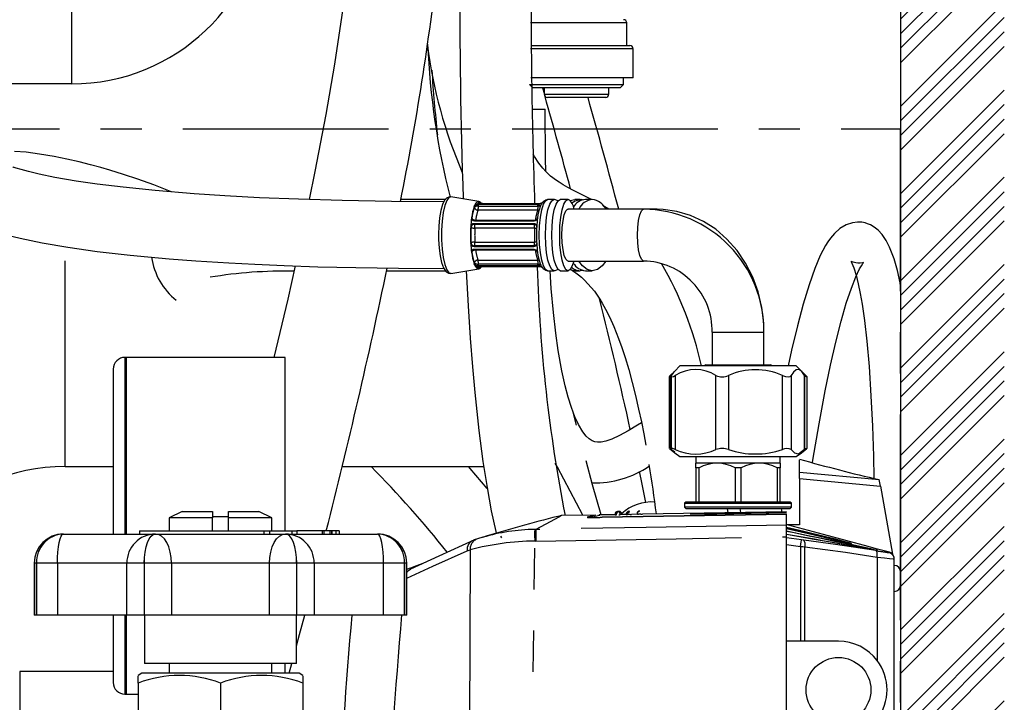
# Model space of a CAD drawing. Extents: x -40 to 841, y -34 to 591.
# Drawn here: x 500 to 530, y 188 to 209 of the extents above; entities that cross this region are included whole.
import ezdxf

# ---------------------------------------------------------------- set-up
doc = ezdxf.new("R2010")
doc.units = 0
doc.linetypes.add('CENTER', pattern=[10.16, 6.35, -1.27, 1.27, -1.27])
doc.linetypes.add('PHANTOM', pattern=[12.7, 6.35, -1.27, 1.27, -1.27, 1.27, -1.27])
doc.layers.get('0').update_dxf_attribs({"linetype": 'CONTINUOUS'})
doc.styles.add('SLDTEXTSTYLE2', font='TXT', dxfattribs={"width": 0.605})
doc.dimstyles.new('SLDDIMSTYLE12', dxfattribs={"dimtxt": 5.172414, "dimasz": 3, "dimexe": 0, "dimexo": 0.0625, "dimgap": 1.293103, "dimtad": 0, "dimtih": 1, "dimtoh": 1, "dimdec": 0, "dimlfac": 5, "dimrnd": 1e-09, "dimzin": 12, "dimtxsty": 'SLDTEXTSTYLE2', "dimblk1": 'NONE', "dimblk2": 'NONE', "dimsah": 1, "dimcen": 0, "dimazin": 3, "dimtfac": 1, "dimtdec": 0, "dimtmove": 0, "dimatfit": 3, "dimtolj": 1, "dimtzin": 12})
doc.dimstyles.new('SLDDIMSTYLE13', dxfattribs={"dimtxt": 5.172414, "dimasz": 3, "dimexe": 0, "dimexo": 0.0625, "dimgap": 1.293103, "dimtad": 0, "dimtih": 1, "dimtoh": 1, "dimdec": 0, "dimlfac": 5, "dimrnd": 1e-09, "dimzin": 12, "dimtxsty": 'SLDTEXTSTYLE2', "dimblk1": 'NONE', "dimblk2": 'NONE', "dimsah": 1, "dimcen": 0, "dimazin": 3, "dimtfac": 1, "dimtdec": 0, "dimtmove": 0, "dimatfit": 3, "dimtolj": 1, "dimtzin": 12})

# ---------------------------------------------------------------- blocks, each defined once
blk = doc.blocks.new('_D_35')
at = {"color": 7, "linetype": 'CONTINUOUS'}
blk.add_line((655.633, 213.25), (676.427, 213.25), dxfattribs=at)
at = {"color": 7, "linetype": 'CONTINUOUS', "char_height": 7, "attachment_point": 1, "style": 'SLDTEXTSTYLE2'}
for s, insert in [('%%c', (657.22, 233.26)), ('35', (667.657, 233.26)), ('hole', (660.22, 222.274))]:
    blk.add_mtext(s, dxfattribs=dict(at, insert=insert))
blk = doc.blocks.new('_NONE')
blk = doc.blocks.new('_D_36')
at = {"color": 7, "linetype": 'CONTINUOUS'}
blk.add_line((602.96, 227.421), (559.377, 227.421), dxfattribs=at)
at = {"color": 7, "linetype": 'CONTINUOUS', "char_height": 7, "attachment_point": 1, "style": 'SLDTEXTSTYLE2'}
for s, insert in [('hole', (585.156, 247.431)), ('%%c', (559.377, 247.431)), ('108', (569.814, 247.431)), ('for bowl', (570.718, 236.444))]:
    blk.add_mtext(s, dxfattribs=dict(at, insert=insert))

msp = doc.modelspace()

# ---------------------------------------------------------------- hatches: boundary and pattern name
at = {"linetype": 'CONTINUOUS'}
h = msp.add_hatch(dxfattribs=at)
h.set_pattern_fill('ANSI34', scale=0.1, angle=3e-322, style=0)
h.paths.add_polyline_path([(526.869245, 95.772403), (526.869245, 66.972403), (530.069245, 66.972403), (530.069245, 238.972403), (526.869245, 238.972403), (526.869245, 98.972403), (413.269245, 98.972403), (413.269245, 95.772403), (422.869245, 95.772403), (422.869245, 66.972403), (426.069245, 66.972403), (426.069245, 95.772403)], flags=0)

# ---------------------------------------------------------------- linework, layer by layer
at = {"color": 7, "linetype": 'CONTINUOUS'}
for p, q in [((526.869245, 238.972406), (526.869245, 98.972402)), ((518.411487, 208.152406), (518.411487, 208.852402)), ((515.445861, 208.152406), (518.511487, 208.152406)), ((518.611487, 207.152406), (518.611487, 208.052401)), ((518.611487, 207.152406), (515.451678, 207.152406)), ((518.311487, 206.952397), (518.311487, 207.152406)), ((501.279146, 206.9724), (436.859346, 206.9724)), ((515.411487, 206.952397), (515.511487, 206.852404)), ((515.411487, 206.952397), (518.311487, 206.952397)), ((518.211487, 206.852404), (515.511487, 206.852404)), ((515.813998, 206.852404), (515.861487, 206.682889)), ((515.861487, 206.852404), (515.861487, 206.652407)), ((517.861487, 206.652407), (517.861487, 206.852404)), ((518.211487, 206.852404), (518.311487, 206.952397)), ((517.761487, 206.552402), (515.961487, 206.552402)), ((515.492826, 206.192998), (515.896487, 206.192998)), ((513.840867, 203.340415), (512.982837, 203.481774)), ((515.933213, 203.390376), (515.834192, 203.330962)), ((516.163842, 203.401188), (515.969468, 203.401188)), ((516.60118, 203.401188), (516.358214, 203.401188)), ((516.66226, 203.370194), (516.805468, 203.401188)), ((516.972204, 203.401188), (516.805468, 203.401188)), ((517.347362, 203.401188), (517.138941, 203.401188)), ((515.666864, 203.241972), (513.824136, 203.241972)), ((513.845698, 203.279893), (515.688428, 203.279893)), ((518.933653, 203.101198), (516.60118, 203.101198)), ((517.858675, 203.101198), (517.659424, 203.220801)), ((519.348198, 203.101198), (518.933653, 203.101198)), ((515.540756, 202.652959), (513.698027, 202.652959)), ((513.706959, 202.7445), (515.549687, 202.7445)), ((513.698027, 201.949422), (515.540756, 201.949422)), ((515.549687, 201.857881), (513.706959, 201.857881)), ((512.982837, 201.120607), (513.840867, 201.261977)), ((513.824136, 201.360409), (515.666864, 201.360409)), ((515.688428, 201.322488), (513.845698, 201.322488)), ((515.834192, 201.271419), (515.933213, 201.212017)), ((516.60118, 201.501195), (518.933653, 201.501195)), ((515.969468, 201.201193), (516.163842, 201.201193)), ((516.358214, 201.201193), (516.60118, 201.201193)), ((516.805468, 201.201193), (516.66226, 201.232199)), ((516.805468, 201.201193), (516.972204, 201.201193)), ((516.973963, 201.204292), (517.069484, 201.21849)), ((517.138941, 201.201193), (517.347362, 201.201193)), ((521.049245, 199.301187), (521.049245, 198.301188)), ((522.649245, 198.301188), (522.649245, 199.301187)), ((502.959243, 198.526851), (502.919246, 198.526851)), ((502.959243, 198.526851), (502.959243, 193.072407)), ((507.869244, 198.526851), (502.969245, 198.526851)), ((502.969245, 193.072407), (502.969245, 198.526851)), ((507.869244, 193.172399), (507.869244, 198.526851)), ((520.055313, 198.261194), (519.894239, 198.100118)), ((523.643176, 198.261194), (520.055313, 198.261194)), ((520.849244, 198.301188), (520.809244, 198.261194)), ((520.849244, 198.301188), (522.849245, 198.301188)), ((522.889245, 198.261194), (522.849245, 198.301188)), ((523.804251, 198.100118), (523.643176, 198.261194)), ((502.559245, 198.166851), (502.559245, 193.072407)), ((502.969245, 198.116855), (502.959243, 198.116855)), ((519.720463, 197.924904), (519.720463, 195.711617)), ((519.894239, 198.100118), (519.736315, 197.942189)), ((519.84269, 198.030559), (519.762424, 197.967057)), ((519.787462, 197.937469), (519.787462, 195.702998)), ((523.962175, 197.942189), (523.804251, 198.100118)), ((523.911499, 197.967057), (523.891052, 197.979657)), ((523.899772, 197.967057), (523.909523, 197.937469)), ((523.911027, 195.702998), (523.911027, 197.937469)), ((523.978026, 195.711617), (523.978026, 197.924904)), ((519.726169, 195.708315), (519.724911, 195.711617)), ((519.738682, 195.698671), (519.894239, 195.582001)), ((519.762424, 195.681791), (519.738922, 195.698993)), ((519.877724, 195.621483), (519.762424, 195.681791)), ((519.798717, 195.681791), (519.895773, 195.607702)), ((519.894239, 195.582001), (520.055313, 195.461194)), ((523.643176, 195.461194), (523.804251, 195.582001)), ((523.804251, 195.582001), (523.959808, 195.698671)), ((523.911499, 195.681791), (523.891052, 195.675139)), ((520.055313, 195.461194), (522.355035, 195.461194)), ((520.549244, 195.461194), (520.549244, 195.261196)), ((520.549244, 195.111195), (520.549244, 195.261196)), ((523.149245, 195.261196), (520.549244, 195.261196)), ((522.355035, 195.461194), (523.643176, 195.461194)), ((523.149245, 195.261196), (523.149245, 195.461194)), ((523.149245, 195.261196), (523.149245, 195.111195)), ((523.749245, 194.982855), (523.749245, 195.36169)), ((501.069246, 195.152406), (502.559245, 195.152406)), ((509.621037, 195.152406), (513.997365, 195.152406)), ((520.643079, 195.111195), (520.549244, 195.111195)), ((520.549244, 195.111195), (520.549244, 194.061188)), ((520.643079, 194.061188), (520.643079, 195.111195)), ((521.943117, 195.111195), (521.755373, 195.111195)), ((521.755373, 195.111195), (521.755373, 194.061188)), ((521.943117, 194.061188), (521.943117, 195.111195)), ((523.149245, 195.111195), (523.055411, 195.111195)), ((523.055411, 195.111195), (523.055411, 194.061188)), ((523.149245, 194.061188), (523.149245, 195.111195)), ((523.749245, 194.982855), (526.210167, 194.751326)), ((523.749245, 194.782857), (523.749245, 194.982855)), ((523.749245, 194.782857), (523.749245, 193.359415)), ((523.749245, 194.782857), (526.244897, 194.554369)), ((526.244897, 194.554369), (526.210167, 194.751326)), ((526.244897, 194.554369), (526.615085, 192.454914)), ((520.239244, 194.061188), (520.199245, 194.021193)), ((520.199245, 194.021193), (520.199245, 193.901197)), ((520.199245, 194.021193), (520.506432, 194.021193)), ((523.459245, 194.061188), (520.239244, 194.061188)), ((520.506432, 194.021193), (523.499244, 194.021193)), ((523.1538, 194.061188), (523.149245, 194.087366)), ((523.499244, 194.021193), (523.459245, 194.061188)), ((523.499244, 193.901197), (523.499244, 194.021193)), ((504.689244, 193.772403), (504.289243, 193.572406)), ((504.689244, 193.772403), (505.619245, 193.772403)), ((505.619245, 193.772403), (505.619245, 193.572406)), ((506.119245, 193.772403), (507.049245, 193.772403)), ((506.119245, 193.572406), (506.119245, 193.772403)), ((507.449245, 193.572406), (507.049245, 193.772403)), ((517.455069, 193.658308), (516.399264, 193.639879)), ((517.536203, 193.648474), (517.518935, 193.644444)), ((518.053148, 193.668751), (517.564575, 193.660216)), ((517.648546, 193.588297), (523.349245, 193.687825)), ((518.053148, 193.689005), (518.053148, 193.66763)), ((518.053148, 193.66763), (518.098568, 193.669538)), ((518.098568, 193.669538), (518.098568, 193.690936)), ((518.131383, 193.768994), (518.177132, 193.770925)), ((518.212379, 193.689005), (518.258532, 193.690936)), ((518.258568, 193.672339), (518.212379, 193.670372)), ((518.240985, 193.690209), (518.218227, 193.670623)), ((518.397784, 193.674759), (518.258568, 193.672339)), ((518.397794, 193.695621), (518.407641, 193.695621)), ((518.397794, 193.695621), (518.397794, 193.674235)), ((518.407641, 193.695621), (518.434998, 193.695621)), ((518.514815, 193.676202), (518.434998, 193.674819)), ((518.497163, 193.776516), (518.475635, 193.771819)), ((518.738569, 193.680708), (518.557437, 193.677549)), ((518.850999, 193.682472), (518.771055, 193.681089)), ((518.817171, 193.782095), (518.787007, 193.775527)), ((518.787007, 193.775527), (518.794915, 193.77983)), ((523.349245, 193.761198), (518.898568, 193.683509)), ((520.199245, 193.901197), (520.239244, 193.861191)), ((523.499244, 193.901197), (520.199245, 193.901197)), ((520.239244, 193.861191), (523.459245, 193.861191)), ((521.068749, 193.717245), (520.967256, 193.715123)), ((521.539293, 193.726115), (521.521517, 193.861191)), ((523.349246, 193.737642), (521.708372, 193.708996)), ((521.900484, 193.861191), (521.920068, 193.736247)), ((523.205978, 193.735139), (523.187549, 193.861191)), ((523.349245, 193.757753), (523.349245, 193.761198)), ((523.349245, 193.344347), (523.349245, 193.687825)), ((523.459245, 193.861191), (523.499244, 193.901197)), ((504.289243, 193.572406), (504.289243, 193.172399)), ((505.619245, 193.572406), (504.289243, 193.572406)), ((505.619245, 193.612401), (506.119245, 193.612401)), ((505.619245, 193.172399), (505.619245, 193.572406)), ((506.119245, 193.172399), (506.119245, 193.572406)), ((507.449245, 193.572406), (506.119245, 193.572406)), ((507.449245, 193.172399), (507.449245, 193.572406)), ((516.277423, 193.613772), (516.299702, 193.619994)), ((516.299572, 193.619887), (516.348348, 193.635325)), ((516.399264, 193.63989), (516.348349, 193.635325)), ((517.344382, 193.603818), (517.398357, 193.616359)), ((523.749245, 193.361191), (523.349245, 193.361191)), ((523.349245, 192.984776), (523.349245, 193.344347)), ((523.749245, 193.359415), (523.351231, 193.359391)), ((523.405615, 193.344323), (523.351231, 193.359391)), ((501.018012, 193.072407), (501.019744, 193.072407)), ((501.019744, 193.072407), (503.858066, 193.072407)), ((503.369246, 193.172399), (503.369246, 193.072407)), ((503.369246, 193.172399), (507.208083, 193.172399)), ((503.858066, 193.072407), (503.862248, 193.072407)), ((503.862248, 193.072407), (507.876241, 193.072407)), ((507.20341, 193.172399), (507.20341, 193.072407)), ((507.20341, 193.172399), (507.384314, 193.172399)), ((507.384314, 193.172399), (507.384314, 193.072407)), ((507.384314, 193.172399), (508.072112, 193.172399)), ((507.876241, 193.072407), (507.880423, 193.072407)), ((507.880423, 193.072407), (510.718746, 193.072407)), ((508.072112, 193.172399), (508.072112, 193.072407)), ((508.072112, 193.172399), (508.230609, 193.172399)), ((508.230609, 193.172399), (508.230609, 193.072407)), ((509.010569, 193.172399), (508.230609, 193.172399)), ((508.260026, 193.184904), (508.260026, 193.172399)), ((509.010569, 193.172399), (509.010569, 193.072407)), ((509.056836, 193.172399), (509.010569, 193.172399)), ((509.056836, 193.172399), (509.056836, 193.072407)), ((509.249003, 193.172399), (509.056836, 193.172399)), ((509.249003, 193.172399), (509.249003, 193.072407)), ((509.298719, 193.172399), (509.249003, 193.172399)), ((509.274492, 193.172399), (509.274492, 193.184904)), ((509.298719, 193.172399), (509.298719, 193.072407)), ((509.309455, 193.172399), (509.298719, 193.172399)), ((509.309455, 193.172399), (509.309455, 193.072407)), ((509.42573, 193.172399), (509.309455, 193.172399)), ((509.42573, 193.172399), (509.42573, 193.072407)), ((509.536322, 193.172399), (509.42573, 193.172399)), ((509.536322, 193.172399), (509.536322, 193.072407)), ((510.718746, 193.072407), (510.720479, 193.072407)), ((513.80268, 192.924098), (513.70016, 192.889921)), ((513.969406, 192.972843), (513.80268, 192.924098)), ((514.513346, 193.009667), (514.54265, 192.955128)), ((523.349245, 182.826416), (523.349245, 192.984776)), ((500.118012, 192.1724), (500.118012, 190.572397)), ((511.620478, 190.572397), (511.620478, 192.1724)), ((512.114108, 192.158822), (511.917181, 192.08744)), ((526.669245, 192.301707), (526.669245, 192.318086)), ((526.669245, 167.932669), (526.669245, 192.301707)), ((500.186373, 190.572397), (500.118012, 190.572397)), ((500.186373, 190.572397), (500.188402, 190.572397)), ((500.838054, 190.572397), (500.188402, 190.572397)), ((502.976597, 190.572397), (500.838054, 190.572397)), ((502.559245, 190.572397), (502.559245, 188.486854)), ((502.959243, 190.572397), (502.959243, 188.126854)), ((502.969245, 188.126854), (502.969245, 190.572397)), ((503.513292, 190.572397), (502.976597, 190.572397)), ((503.513292, 190.572397), (503.518192, 190.572397)), ((504.357068, 190.572397), (503.518192, 190.572397)), ((503.519244, 190.572397), (503.519244, 189.072398)), ((507.381424, 190.572397), (504.357068, 190.572397)), ((508.220298, 190.572397), (507.381424, 190.572397)), ((508.219244, 189.072398), (508.219244, 190.572397)), ((508.220298, 190.572397), (508.225197, 190.572397)), ((508.761894, 190.572397), (508.225197, 190.572397)), ((510.900437, 190.572397), (508.761894, 190.572397)), ((511.550089, 190.572397), (510.900437, 190.572397)), ((511.550089, 190.572397), (511.552119, 190.572397)), ((511.620478, 190.572397), (511.552119, 190.572397)), ((523.778714, 189.76119), (523.349245, 189.76119)), ((523.915522, 189.76119), (523.778714, 189.76119)), ((524.949245, 189.76119), (523.915522, 189.76119)), ((502.559245, 188.832406), (499.669246, 188.832406)), ((508.219244, 189.072398), (503.519244, 189.072398)), ((504.289243, 189.072398), (504.289243, 188.772408)), ((507.449245, 188.772408), (507.449245, 189.072398)), ((507.869244, 188.772408), (507.869244, 189.072398)), ((507.994343, 188.772408), (508.07377, 189.072398)), ((502.959243, 188.536851), (502.969245, 188.536851)), ((503.436304, 188.772408), (503.329245, 188.708166)), ((503.329245, 188.472406), (503.329245, 188.692085)), ((508.302184, 188.772408), (503.436304, 188.772408)), ((508.409245, 188.708166), (508.302184, 188.772408)), ((508.409245, 188.691072), (508.409245, 188.472406)), ((503.329245, 188.472406), (503.329245, 187.272398)), ((505.869245, 188.472406), (505.869245, 187.272398)), ((508.409245, 188.472406), (508.409245, 187.272398)), ((502.919246, 188.126854), (502.959243, 188.126854)), ((502.969245, 188.126854), (503.329245, 188.126854))]:
    msp.add_line(p, q, dxfattribs=at)
at = {"color": 8, "linetype": 'PHANTOM'}
for p, q in [((501.279146, 206.9724), (501.279146, 212.658386)), ((518.411487, 208.852402), (515.440602, 208.852402)), ((518.611487, 208.052401), (515.442226, 208.052401)), ((515.861487, 206.652407), (517.861487, 206.652407)), ((513.709842, 203.157822), (513.706081, 203.194885)), ((513.771112, 203.309242), (513.77222, 203.297405)), ((515.661911, 203.072159), (513.819181, 203.072159)), ((513.824136, 203.241972), (513.82866, 203.1974)), ((513.82866, 203.1974), (515.67139, 203.1974)), ((513.888875, 203.279893), (513.891625, 203.309242)), ((515.67139, 203.1974), (515.666864, 203.241972)), ((513.620866, 202.833096), (513.629595, 202.817122)), ((513.602761, 202.542094), (513.593929, 202.557008)), ((513.698027, 202.652959), (513.708652, 202.635018)), ((513.708652, 202.635018), (515.55138, 202.635018)), ((515.565538, 202.518002), (513.722809, 202.518002)), ((513.746958, 202.765528), (515.589688, 202.765528)), ((515.55138, 202.635018), (515.540756, 202.652959)), ((501.069246, 195.152406), (501.069246, 201.952211)), ((513.593929, 202.045373), (513.602761, 202.060286)), ((513.708652, 201.967363), (513.698027, 201.949422)), ((515.55138, 201.967363), (513.708652, 201.967363)), ((513.722809, 202.084378), (515.565538, 202.084378)), ((515.540756, 201.949422), (515.55138, 201.967363)), ((513.629595, 201.785259), (513.620866, 201.769285)), ((515.589688, 201.836852), (513.746958, 201.836852)), ((513.706081, 201.407508), (513.709842, 201.44457)), ((513.772207, 201.304821), (513.771112, 201.293151)), ((513.819181, 201.530222), (515.661911, 201.530222)), ((513.82866, 201.404993), (513.824136, 201.360409)), ((515.67139, 201.404993), (513.82866, 201.404993)), ((513.891625, 201.293151), (513.888875, 201.322488)), ((515.666864, 201.360409), (515.67139, 201.404993)), ((521.049245, 199.301187), (521.66081, 199.301187)), ((521.66081, 199.301187), (522.649245, 199.301187)), ((502.919246, 198.526851), (502.919246, 193.072407)), ((519.762424, 197.967057), (519.762424, 195.681791)), ((519.911495, 197.967057), (519.911495, 195.681791)), ((521.165304, 195.681791), (521.165304, 197.967057)), ((521.55405, 197.967057), (521.55405, 195.681791)), ((523.215832, 195.681791), (523.215832, 197.967057)), ((523.491799, 197.967057), (523.491799, 195.681791)), ((523.899772, 195.681791), (523.899772, 197.967057)), ((523.911499, 195.681791), (523.911499, 197.967057)), ((523.349245, 193.689732), (517.648546, 193.590204)), ((518.098568, 193.690936), (518.053148, 193.689005)), ((523.349245, 193.757753), (521.708372, 193.729107)), ((521.708372, 193.708996), (523.349245, 193.737642)), ((517.276456, 193.588571), (517.289794, 193.591122)), ((515.606994, 193.215219), (515.570205, 193.214587)), ((515.607, 193.215231), (515.606994, 193.215219)), ((523.349237, 192.753271), (523.778714, 192.69071)), ((523.807523, 192.888479), (523.349245, 192.955176)), ((523.87596, 192.878966), (523.807523, 192.888479)), ((524.549245, 192.964451), (524.549245, 192.962877)), ((524.749245, 192.816595), (524.749245, 192.81433)), ((513.482472, 192.554192), (513.576721, 192.584638)), ((523.778714, 192.69071), (523.778714, 189.76119)), ((523.778714, 192.69071), (523.848161, 192.685775)), ((523.848161, 192.685775), (523.915522, 192.681197)), ((523.915522, 189.76119), (523.915522, 192.681197)), ((526.52092, 192.511277), (526.501586, 192.499069)), ((500.186373, 192.1724), (500.118012, 192.1724)), ((500.188402, 192.1724), (500.186373, 192.1724)), ((500.186373, 192.1724), (500.186373, 190.572397)), ((500.188402, 190.572397), (500.188402, 192.1724)), ((500.838054, 192.1724), (500.188402, 192.1724)), ((502.976597, 192.1724), (500.838054, 192.1724)), ((500.838054, 192.1724), (500.838054, 190.572397)), ((502.976597, 190.572397), (502.976597, 192.1724)), ((503.513292, 192.1724), (502.976597, 192.1724)), ((503.518192, 192.1724), (503.513292, 192.1724)), ((503.513292, 192.1724), (503.513292, 190.572397)), ((504.357068, 192.1724), (503.518192, 192.1724)), ((503.518192, 190.572397), (503.518192, 192.1724)), ((504.357068, 192.1724), (504.357068, 190.572397)), ((507.381424, 192.1724), (504.357068, 192.1724)), ((508.220298, 192.1724), (507.381424, 192.1724)), ((507.381424, 190.572397), (507.381424, 192.1724)), ((508.220298, 192.1724), (508.220298, 190.572397)), ((508.225197, 192.1724), (508.220298, 192.1724)), ((508.225197, 190.572397), (508.225197, 192.1724)), ((508.761894, 192.1724), (508.225197, 192.1724)), ((508.761894, 192.1724), (508.761894, 190.572397)), ((510.900437, 192.1724), (508.761894, 192.1724)), ((510.900437, 190.572397), (510.900437, 192.1724)), ((511.550089, 192.1724), (510.900437, 192.1724)), ((511.550089, 192.1724), (511.550089, 190.572397)), ((511.552119, 192.1724), (511.550089, 192.1724)), ((511.552119, 190.572397), (511.552119, 192.1724)), ((511.620478, 192.1724), (511.552119, 192.1724)), ((526.142861, 192.362348), (526.142861, 189.169637)), ((502.919246, 190.572397), (502.919246, 188.126854)), ((499.669246, 188.832406), (499.669246, 181.332402))]:
    msp.add_line(p, q, dxfattribs=at)
at = {"color": 5, "linetype": 'CENTER'}
for p in [(413.269245, 205.582293), (526.869245, 98.972403)]:
    msp.add_line(p, (526.869245, 205.582293), dxfattribs=at)
at = {"color": 7, "linetype": 'CONTINUOUS', "flags": 128}
for points in [[(510.139831, 216.0924), (510.128404, 214.868681), (510.083964, 213.765077), (510.02113, 212.794713), (509.951767, 211.968283), (509.885276, 211.294333), (509.828868, 210.77948), (509.780277, 210.366384), (509.612633, 209.089319), (509.383988, 207.580368), (509.118579, 206.027071), (508.786843, 204.2702), (508.60705, 203.397004)], [(515.91636, 204.264764), (515.907186, 204.662446), (515.896487, 206.192998)], [(504.352111, 203.634624), (504.329795, 203.644017), (503.806613, 203.849332), (503.321341, 204.025535), (502.871341, 204.176788), (502.455611, 204.306118), (502.177111, 204.387121), (501.859463, 204.473845), (501.508079, 204.562549), (501.129628, 204.649154), (500.732351, 204.72937), (500.2805, 204.805712), (499.867804, 204.858712), (499.508906, 204.888014)], [(517.328211, 203.401188), (517.16323, 203.48541), (516.953241, 203.588967), (516.763768, 203.683023), (516.597641, 203.769259), (516.450635, 203.851525), (516.32136, 203.931562), (516.209028, 204.009275), (516.130944, 204.068963), (516.062135, 204.126159), (515.990286, 204.191188), (515.910975, 204.270129), (515.823647, 204.366736), (515.696577, 204.52774), (515.563428, 204.725949), (515.520228, 204.80142)], [(512.765942, 203.331713), (511.153726, 203.340797), (509.630594, 203.367142), (508.274073, 203.406719), (507.069064, 203.456465), (506.001478, 203.513781), (505.058435, 203.576366), (503.851638, 203.675894), (502.862237, 203.77746), (502.058125, 203.876893), (501.411057, 203.97108), (500.750048, 204.084889), (500.273735, 204.18239), (499.940149, 204.262153), (499.711204, 204.325084), (499.555562, 204.372851), (499.469785, 204.398636), (499.45669, 204.393975)], [(512.824827, 203.401641), (511.70342, 203.402344), (511.437402, 203.402297)], [(512.981711, 203.474693), (512.937721, 203.482799), (512.849299, 203.445105), (512.787504, 203.375999), (512.726443, 203.250579), (512.671917, 203.05839), (512.633585, 202.832155), (512.610107, 202.580611), (512.601749, 202.329783), (512.601661, 202.301196)], [(515.710371, 202.301196), (515.7192, 202.585892), (515.745083, 202.851192), (515.786258, 203.079013), (515.83992, 203.253822), (515.90241, 203.363709), (515.969468, 203.401188)], [(516.358214, 201.201193), (516.291154, 201.238672), (516.228665, 201.348559), (516.175004, 201.52338), (516.133829, 201.751189), (516.107944, 202.016489), (516.099117, 202.301196), (516.107944, 202.585892), (516.133829, 202.851192), (516.175004, 203.079013), (516.228665, 203.253822), (516.291154, 203.363709), (516.358214, 203.401188)], [(516.295233, 203.364448), (516.184516, 203.400342), (516.16355, 203.396587)], [(516.779011, 201.501195), (516.73073, 201.348559), (516.66824, 201.238672), (516.60118, 201.201193), (516.534121, 201.238672), (516.471631, 201.348559), (516.417971, 201.52338), (516.376794, 201.751189), (516.350911, 202.016489), (516.342082, 202.301196), (516.350911, 202.585892), (516.376794, 202.851192), (516.417971, 203.079013), (516.471631, 203.253822), (516.534121, 203.363709), (516.60118, 203.401188)], [(517.072716, 203.384713), (517.028267, 203.397874), (516.971245, 203.393952)], [(513.845698, 203.279893), (513.814805, 203.281788), (513.789908, 203.287081), (513.773855, 203.29477), (513.768446, 203.303484), (513.771112, 203.309242)], [(515.666864, 203.241972), (515.697808, 203.239564), (515.722885, 203.232435), (515.739302, 203.221015), (515.74531, 203.206162), (515.743182, 203.194885)], [(515.808214, 203.309242), (515.823073, 203.323178), (515.834192, 203.330962)], [(516.412745, 202.301196), (516.421116, 202.536992), (516.445489, 202.751843), (516.483694, 202.926664), (516.532337, 203.045897), (516.587099, 203.098957), (516.60118, 203.101198)], [(522.649245, 199.301187), (522.640383, 199.58022), (522.581343, 200.070004), (522.467459, 200.547902), (522.300231, 201.005606), (522.082036, 201.435129), (521.816231, 201.828794), (521.507232, 202.179293), (521.160554, 202.48007), (520.782721, 202.725546), (520.381019, 202.911464), (519.963114, 203.035073), (519.536656, 203.095035), (519.348198, 203.101198)], [(526.869245, 200.732962), (526.852148, 200.827197), (526.766419, 201.212088), (526.664312, 201.574044), (526.529235, 201.930086), (526.424562, 202.133588), (526.298654, 202.317933), (526.172216, 202.454368), (526.051313, 202.550248), (525.941343, 202.614025), (525.848659, 202.653233), (525.769404, 202.677469), (525.668591, 202.69678), (525.538712, 202.70354), (525.377341, 202.684156), (525.191718, 202.622644), (524.992061, 202.504424), (524.824987, 202.355091), (524.704433, 202.212064), (524.6191, 202.090267), (524.549778, 201.977972), (524.388181, 201.668481), (524.218598, 201.269964), (524.039168, 200.765304), (523.857803, 200.168769), (523.679069, 199.495701), (523.503173, 198.749666), (523.399708, 198.261194)], [(499.293269, 202.303306), (499.683873, 202.204506), (500.363139, 202.061967), (501.157627, 201.926164), (502.063967, 201.798968), (503.077663, 201.682369), (503.626073, 201.628308), (504.284344, 201.570515), (505.107836, 201.507823), (506.124231, 201.443247), (506.924974, 201.401154), (507.836994, 201.361589), (508.872434, 201.32641), (510.044613, 201.297836), (511.368292, 201.27844), (512.765572, 201.271657)], [(512.601661, 202.301196), (512.603731, 202.162031), (512.619115, 201.902978), (512.648953, 201.664881), (512.692345, 201.459781), (512.749706, 201.295451), (512.831634, 201.172559), (512.912092, 201.124756), (512.986163, 201.126472)], [(515.969468, 201.201193), (515.90241, 201.238672), (515.83992, 201.348559), (515.786258, 201.52338), (515.745083, 201.751189), (515.7192, 202.016489), (515.710371, 202.301196)], [(516.60118, 201.501195), (516.587099, 201.503424), (516.532337, 201.556496), (516.483694, 201.675729), (516.445489, 201.850538), (516.421116, 202.065388), (516.412745, 202.301196)], [(508.17086, 201.35024), (507.944571, 200.326947), (507.520006, 198.526851)], [(513.771112, 201.293151), (513.769009, 201.301841), (513.778185, 201.310412), (513.797518, 201.317434), (513.824778, 201.321654), (513.845698, 201.322488)], [(515.743182, 201.407508), (515.74452, 201.390962), (515.734821, 201.377038), (515.715196, 201.367013), (515.687806, 201.36147), (515.666864, 201.360409)], [(515.834192, 201.271419), (515.823073, 201.279203), (515.808214, 201.293151)], [(517.764297, 201.501195), (517.651096, 201.348559), (517.504586, 201.238672), (517.347362, 201.201193), (517.190137, 201.238672), (517.043627, 201.348559), (516.930426, 201.501195)], [(524.148712, 195.281069), (524.159385, 195.351676), (524.347895, 196.475951), (524.537092, 197.490887), (524.700738, 198.282627), (524.865054, 199.000351), (525.028924, 199.640373), (525.191085, 200.198929), (525.347986, 200.666467), (525.486188, 201.015655), (525.601968, 201.258461), (525.656207, 201.354448), (525.700092, 201.422695), (525.718198, 201.453034), (525.686758, 201.446955), (525.617352, 201.434628), (525.543762, 201.433162), (525.480202, 201.441101), (525.439955, 201.451031), (525.405959, 201.462988), (525.375381, 201.477007), (525.351452, 201.489655), (525.338247, 201.494424), (525.339885, 201.481191), (525.35967, 201.436643), (525.419409, 201.290278), (525.490516, 201.069001), (525.559086, 200.800828), (525.62239, 200.498549), (525.68056, 200.166194), (525.753196, 199.660174), (525.825125, 199.027292), (525.89368, 198.245947), (525.953207, 197.338406), (525.997596, 196.407584), (526.028825, 195.480148), (526.044298, 194.792835)], [(510.997284, 201.202516), (511.595864, 201.202683), (512.751661, 201.20192), (512.805728, 201.201896)], [(513.452254, 201.19795), (513.512559, 200.114993), (513.578896, 199.121384), (513.648561, 198.233132), (513.720501, 197.439675), (513.846419, 196.272806), (513.972115, 195.314447), (514.097966, 194.506792), (514.229227, 193.788711), (514.365471, 193.14932), (514.379335, 193.09322)], [(518.869701, 196.507184), (518.744282, 196.429984), (518.455896, 196.258168), (518.185169, 196.111206), (517.955092, 196.005635), (517.768306, 195.940534), (517.623902, 195.909588), (517.512272, 195.904271), (517.423882, 195.917324), (517.343492, 195.947675), (517.247447, 196.011178), (517.162002, 196.092848), (517.055584, 196.22796), (516.923323, 196.450309), (516.810975, 196.691922), (516.702025, 196.97998), (516.603345, 197.295133), (516.511639, 197.643952), (516.409426, 198.111979), (516.298942, 198.741941), (516.223698, 199.272172), (516.149692, 199.907736), (516.080537, 200.652401), (516.043546, 201.201193)], [(516.160782, 201.20788), (516.203847, 201.204411), (516.305359, 201.245157)], [(516.706821, 201.228658), (516.716788, 201.222305), (516.776916, 201.181893), (516.844241, 201.133982), (516.922087, 201.074557), (517.011128, 201.000528), (517.112116, 200.907687), (517.215183, 200.801996), (517.316639, 200.68597), (517.411616, 200.565616), (517.49958, 200.443236), (517.580099, 200.321416), (517.652828, 200.202863), (517.758896, 200.014571), (517.879113, 199.777583), (518.013151, 199.481301), (518.160868, 199.111716), (518.260419, 198.834626), (518.364758, 198.517625), (518.473508, 198.155669), (518.583466, 197.753708), (518.683797, 197.352163), (518.780042, 196.932499), (518.864451, 196.533815), (518.93778, 196.161954), (519.000899, 195.819084)], [(519.721975, 197.924904), (519.731064, 197.936885), (519.762424, 197.967057)], [(519.798717, 197.967057), (519.787666, 197.933523), (519.807056, 197.923199), (519.852442, 197.936885), (519.911495, 197.967057)], [(519.798717, 197.967057), (519.881719, 198.086921), (519.895491, 198.096756)], [(523.215832, 197.967057), (523.313987, 197.933523), (523.400345, 197.923199), (523.459828, 197.936885), (523.491799, 197.967057)], [(523.899772, 197.967057), (523.81677, 198.086921), (523.728233, 198.150138), (523.645407, 198.143129), (523.561479, 198.071412), (523.491799, 197.967057)], [(523.911499, 197.967057), (523.958293, 197.933523), (523.977808, 197.923199), (523.967426, 197.936885), (523.962047, 197.94207)], [(516.863354, 196.431104), (516.753807, 196.839146), (516.751231, 196.849887)], [(519.911495, 195.681791), (519.839618, 195.708315), (519.796716, 195.71418), (519.788491, 195.699291), (519.798717, 195.681791)], [(523.899772, 195.681791), (523.717124, 195.542363), (523.604816, 195.569889), (523.491799, 195.681791)], [(523.90795, 195.702998), (523.909999, 195.699291), (523.899772, 195.681791)], [(523.959567, 195.698993), (523.97232, 195.708315), (523.974558, 195.71418), (523.943424, 195.699291), (523.911499, 195.681791)], [(517.060866, 193.65143), (516.269013, 195.134799), (516.206292, 195.25973)], [(517.625548, 193.661289), (517.357575, 194.590203), (517.158973, 195.329968)], [(514.103041, 194.479028), (513.574315, 195.100502), (513.527677, 195.152406)], [(518.797021, 195.001928), (518.845417, 194.770769), (518.990699, 194.043128)], [(517.398357, 193.616359), (517.576692, 193.657903), (517.565347, 193.655257)], [(518.053148, 193.66763), (518.052964, 193.667619), (518.053162, 193.667619), (518.053743, 193.667619), (518.054698, 193.667619), (518.056021, 193.667642), (518.057697, 193.667654), (518.059711, 193.66769), (518.062044, 193.667714)], [(518.397794, 193.674235), (518.397735, 193.674235), (518.398059, 193.674235), (518.398764, 193.674235), (518.399841, 193.674247), (518.401282, 193.67427), (518.403071, 193.674294), (518.405193, 193.674318), (518.407626, 193.674366)], [(518.476231, 193.77561), (518.494836, 193.776409), (518.497162, 193.776516)], [(518.850999, 193.682472), (518.854934, 193.682544), (518.858845, 193.682615), (518.862695, 193.682687), (518.866446, 193.682746), (518.870062, 193.682818), (518.873508, 193.682877), (518.876752, 193.682937), (518.879759, 193.682985)], [(518.879759, 193.682985), (518.882504, 193.683044), (518.884958, 193.68308), (518.887099, 193.683128), (518.888904, 193.683163), (518.890357, 193.683187), (518.891444, 193.683211), (518.892154, 193.683223), (518.89248, 193.683235)], [(520.382588, 193.697027), (520.387274, 193.697397), (520.390482, 193.69692)], [(516.399264, 193.639879), (516.31063, 193.592326), (516.045903, 193.450336), (515.607, 193.215231)], [(517.291384, 193.585328), (517.241062, 193.585853), (517.202859, 193.586807)], [(517.281511, 193.590109), (517.268639, 193.584828), (517.263842, 193.580596)], [(517.289794, 193.591122), (517.296919, 193.592779), (517.303956, 193.594412), (517.310909, 193.596033), (517.317774, 193.597631), (517.324556, 193.599204), (517.331251, 193.600766), (517.337859, 193.602292), (517.344382, 193.603818)], [(525.869193, 192.685572), (524.489598, 193.054489), (523.405615, 193.344323)], [(523.349244, 193.278353), (523.504465, 193.24048), (523.65969, 193.202607), (523.814918, 193.164758), (523.97015, 193.126933), (524.125386, 193.089108), (524.280625, 193.051307), (524.435867, 193.013517), (524.591113, 192.97574)], [(524.591113, 192.953209), (524.435894, 192.989043), (524.280671, 193.024866), (524.125443, 193.060664), (523.970211, 193.096451), (523.814976, 193.132226), (523.659736, 193.167977), (523.504492, 193.203716), (523.349244, 193.239431)], [(523.349244, 193.164865), (523.533379, 193.126122), (523.717521, 193.087415), (523.90167, 193.048744), (524.085825, 193.010096), (524.269987, 192.971484), (524.454157, 192.932908), (524.638332, 192.894367), (524.822515, 192.855851)], [(524.549245, 192.984597), (523.877244, 193.14721), (523.349245, 193.274979)], [(523.349245, 193.243448), (524.021246, 193.087212), (524.549245, 192.964451)], [(524.749245, 192.86931), (523.965245, 193.03172), (523.349245, 193.159322)], [(523.349245, 193.068175), (524.133245, 192.927293), (524.749245, 192.816595)], [(524.822515, 192.801337), (524.638381, 192.833988), (524.45424, 192.866592), (524.270092, 192.899172), (524.085936, 192.931704), (523.901774, 192.964188), (523.717605, 192.996637), (523.533428, 193.02905), (523.349245, 193.061427)], [(513.689066, 192.886142), (512.611026, 192.389063), (511.735418, 191.984991)], [(513.70016, 192.889921), (513.695399, 192.888407), (513.689066, 192.886142)], [(524.549245, 192.964451), (524.814947, 192.903392), (525.041942, 192.852299), (525.195278, 192.818801), (525.235737, 192.810587), (525.249243, 192.808739), (525.235214, 192.813401), (525.194326, 192.824439), (525.0407, 192.863588), (524.814212, 192.919866), (524.549245, 192.984597)], [(524.591113, 192.97574), (524.880566, 192.904727), (525.125283, 192.843787), (525.29035, 192.80173), (525.349243, 192.784993), (525.29143, 192.795865), (525.126747, 192.83183), (524.881481, 192.886845), (524.591113, 192.953209)], [(524.749245, 192.816595), (525.245217, 192.729084), (525.666846, 192.656044), (525.950165, 192.607288), (526.025199, 192.594878), (526.04924, 192.591934), (526.023294, 192.598705), (525.947561, 192.615406), (525.663008, 192.676358), (525.242545, 192.765788), (524.749245, 192.86931)], [(524.822515, 192.855851), (525.082043, 192.801277), (525.330228, 192.748622), (525.758518, 192.657332), (526.046539, 192.595832), (526.14924, 192.572526), (526.049217, 192.588441), (525.762569, 192.637972), (525.333142, 192.712096), (524.822515, 192.801337)], [(526.52092, 192.511277), (526.155953, 192.608885), (525.869193, 192.685572)], [(511.63268, 191.916684), (511.684039, 191.959135), (511.735418, 191.984991)], [(508.219244, 189.62187), (508.310952, 189.968256), (508.467845, 190.572397)]]:
    msp.add_lwpolyline(points, dxfattribs=at)
at = {"color": 8, "linetype": 'PHANTOM', "flags": 128}
for points in [[(512.982837, 203.481774), (512.919899, 203.461735), (512.853556, 203.370218), (512.794658, 203.211538), (512.746906, 202.99565), (512.713299, 202.73612), (512.695951, 202.449266), (512.695951, 202.153115), (512.713299, 201.866261), (512.746906, 201.606743), (512.794658, 201.390855), (512.853556, 201.232163), (512.919899, 201.140646), (512.982837, 201.120607)], [(515.904743, 202.301196), (515.913572, 202.585892), (515.939456, 202.851192), (515.980632, 203.079013), (516.034292, 203.253822), (516.096782, 203.363709), (516.163438, 203.401188)], [(516.712114, 203.295271), (516.814979, 203.363709), (516.970942, 203.401188)], [(518.745218, 202.301196), (518.75359, 202.536992), (518.777961, 202.751843), (518.816166, 202.926664), (518.864811, 203.045897), (518.919572, 203.098957), (518.933718, 203.101198)], [(519.28943, 203.094081), (519.315183, 203.098957), (519.348363, 203.101198)], [(513.629595, 202.817122), (513.629644, 202.799217), (513.631595, 202.788238)], [(513.742974, 202.7445), (513.744465, 202.751068), (513.746958, 202.765528)], [(515.589688, 202.765528), (515.608259, 202.76653), (515.617243, 202.767793)], [(516.16296, 201.201205), (516.096782, 201.238672), (516.034292, 201.348559), (515.980632, 201.52338), (515.939456, 201.751189), (515.913572, 202.016489), (515.904743, 202.301196)], [(518.933022, 201.501195), (518.919572, 201.503424), (518.864811, 201.556496), (518.816166, 201.675729), (518.777961, 201.850538), (518.75359, 202.065388), (518.745218, 202.301196)], [(513.742974, 201.857881), (513.744465, 201.851312), (513.746958, 201.836852)], [(515.589688, 201.836852), (515.608259, 201.835863), (515.618067, 201.834444)], [(517.455193, 193.651168), (517.45519, 193.651156), (517.190141, 193.589536)], [(521.708372, 193.729107), (521.196671, 193.719737), (520.761517, 193.71076), (520.470979, 193.703226), (520.368505, 193.697922), (520.469362, 193.695514), (520.759362, 193.696515), (521.19508, 193.70114), (521.708372, 193.708996)], [(521.709245, 193.67911), (521.708912, 193.698184), (521.708629, 193.714372), (521.708441, 193.725173), (521.708372, 193.729107)], [(523.349245, 193.344347), (519.013587, 193.272046), (515.607, 193.215231)], [(500.838054, 192.1724), (500.841544, 192.347984), (500.851882, 192.51682), (500.868673, 192.672412), (500.891269, 192.808799), (500.9188, 192.920725), (500.950215, 193.003897), (500.984297, 193.055109), (501.019744, 193.072407)], [(503.513292, 192.1724), (503.519917, 192.347984), (503.539536, 192.51682), (503.571398, 192.672412), (503.614274, 192.808799), (503.666521, 192.920725), (503.726126, 193.003897), (503.790803, 193.055109), (503.858066, 193.072407)], [(503.518192, 192.1724), (503.524802, 192.347984), (503.544382, 192.51682), (503.576175, 192.672412), (503.618962, 192.808799), (503.671102, 192.920725), (503.730584, 193.003897), (503.795127, 193.055109), (503.862248, 193.072407)], [(504.357068, 192.1724), (504.347558, 192.347984), (504.3194, 192.51682), (504.273675, 192.672412), (504.212139, 192.808799), (504.137153, 192.920725), (504.051606, 193.003897), (503.958783, 193.055109), (503.862248, 193.072407)], [(507.381424, 192.1724), (507.390931, 192.347984), (507.419089, 192.51682), (507.464815, 192.672412), (507.526352, 192.808799), (507.601335, 192.920725), (507.686883, 193.003897), (507.779706, 193.055109), (507.876241, 193.072407)], [(508.220298, 192.1724), (508.213686, 192.347984), (508.194108, 192.51682), (508.162313, 192.672412), (508.119526, 192.808799), (508.067388, 192.920725), (508.007906, 193.003897), (507.943363, 193.055109), (507.876241, 193.072407)], [(508.225197, 192.1724), (508.218572, 192.347984), (508.198953, 192.51682), (508.167093, 192.672412), (508.124215, 192.808799), (508.07197, 192.920725), (508.012363, 193.003897), (507.947686, 193.055109), (507.880423, 193.072407)], [(510.900437, 192.1724), (510.896946, 192.347984), (510.886606, 192.51682), (510.869817, 192.672412), (510.847221, 192.808799), (510.819688, 192.920725), (510.788276, 193.003897), (510.754191, 193.055109), (510.718746, 193.072407)], [(515.486076, 181.20263), (515.515115, 187.728147), (515.571704, 192.85504)], [(515.60613, 192.855636), (519.942274, 192.927961), (523.349245, 192.984776)], [(523.778714, 192.69071), (523.789471, 192.764549), (523.798696, 192.827884), (523.805005, 192.871193), (523.807523, 192.888479)], [(526.105413, 192.559938), (524.857683, 192.744557), (523.87596, 192.878966)], [(511.620478, 191.714422), (512.423331, 192.077009), (513.482424, 192.554168)], [(513.57672, 192.584638), (513.542337, 180.114404), (513.557885, 174.772398)], [(523.915522, 192.681197), (525.163582, 192.508559), (526.142861, 192.362348)], [(526.142861, 192.362348), (526.147845, 192.435233), (526.142672, 192.49802), (526.127825, 192.541544), (526.105413, 192.559938)], [(526.142861, 192.362348), (526.368081, 192.336444), (526.524566, 192.318301)], [(526.524566, 192.318301), (526.633763, 192.305676), (526.669245, 192.301707)]]:
    msp.add_lwpolyline(points, dxfattribs=at)
at = {"color": 7, "linetype": 'CONTINUOUS'}
msp.add_circle((524.949245, 188.261193), 1, dxfattribs=at)
for centre, radius, start, end in [((501.279146, 212.972403), 6, 270, 357), ((425.84214, 220.608625), 87.308125, 348.59178276, 353.51805963), ((709.063382, 209.877898), 195.809461, 179.82019037, 181.89011682), ((722.410677, 210.081959), 206.956199, 179.88636918, 181.88348968), ((518.311487, 208.852403), 0.1, 0, 90), ((526.645063, 210.001923), 14.5046, 187.3077343, 203.4209567), ((535.632656, 209.20308), 23.390953, 182.4756558, 194.1878576), ((518.511487, 208.052403), 0.1, 0, 90), ((557.843385, 210.352447), 45.546278, 183.726679, 186.2406363), ((515.961487, 206.652403), 0.1, 180, 270), ((193.432646, 115.918058), 334.960503, 15.19752363, 15.7048926), ((232.782836, 126.736706), 295.420462, 14.98073521, 15.67477586), ((517.761487, 206.652403), 0.1, 270, 0), ((516.4235, 203.093159), 0.355601, 1.2954317, 60.0224414), ((517.18531, 202.909584), 0.493786, 95.3883645, 149.0194525), ((517.403125, 202.883956), 0.520229, 96.1533459, 155.3175436), ((517.291597, 202.883955), 0.520231, 24.6825286, 83.8464848), ((515.260601, 202.637804), 1.651324, 160.2842765, 173.208089), ((515.207276, 202.625322), 1.589297, 160.4241679, 173.0685068), ((514.057945, 203.070463), 0.373214, 140.2238591, 160.5260992), ((513.810254, 203.105244), 0.137431, 84.2026369, 139.287917), ((513.831368, 203.265858), 0.07425, 35.7536003, 144.2463997), ((514.000545, 203.494666), 0.215048, 239.5695893, 272.8962158), ((517.29777, 202.637795), 1.651391, 160.2847687, 173.2080439), ((515.699291, 203.494677), 0.215059, 267.1045916, 300.4296033), ((516.095067, 203.070448), 0.373239, 140.2239273, 160.5249026), ((518.892471, 199.344401), 3.757022, 359.3409576, 89.3719499), ((517.096624, 202.354623), 3.508537, 172.1619129, 176.6931386), ((513.70091, 202.82475), 0.080477, 174.0469634, 274.310988), ((515.550395, 202.854103), 0.109605, 269.6301253, 348.9505777), ((519.133096, 202.354684), 3.507904, 172.1615039, 176.6935476), ((517.927171, 202.30119), 4.340786, 176.6214087, 183.3785913), ((513.697766, 202.548799), 0.10416, 89.8560183, 175.4801348), ((517.772653, 202.30119), 4.176845, 176.6935683, 183.3064317), ((515.542172, 202.563848), 0.089122, 355.5979217, 90.9106266), ((519.963509, 202.30119), 4.340024, 176.6208147, 183.3791853), ((517.097669, 202.24786), 3.509586, 183.3075391, 187.8374094), ((513.697394, 202.053179), 0.103759, 184.3142964, 270.3495504), ((513.70222, 201.776358), 0.08166, 86.6727078, 184.9693408), ((515.542153, 202.03855), 0.089139, 269.1015451, 4.3899066), ((515.551292, 201.749374), 0.108519, 10.5722204, 90.8470767), ((519.13414, 202.247799), 3.508953, 183.30713, 187.8378185), ((505.815132, 201.92886), 2.09965, 188.5020781, 231.366054), ((515.260341, 201.964533), 1.65106, 186.7914967, 199.7169804), ((515.20726, 201.977074), 1.589283, 186.9320956, 199.5761245), ((517.297509, 201.964542), 1.651127, 186.7915416, 199.7164884), ((324.897155, 240.152329), 190.132803, 345.69461539, 348.20391116), ((514.057684, 201.531781), 0.372919, 199.4657707, 219.7842711), ((513.804617, 201.482985), 0.124121, 217.4516124, 279.0478511), ((513.831368, 201.336503), 0.074231, 215.7336676, 324.2663324), ((513.99501, 201.13024), 0.192947, 85.1238177, 122.3996189), ((562.366944, 202.672767), 46.737685, 181.6555391, 191.1411371), ((515.704829, 201.13024), 0.192947, 57.6003811, 94.8761823), ((516.094806, 201.531797), 0.372944, 199.4669668, 219.7842032), ((517.18531, 201.692797), 0.493786, 210.9805475, 264.6116355), ((518.892176, 199.344098), 2.157496, 358.8603634, 88.8984397), ((510.093021, 195.926854), 10.881515, 12.3875679, 30.3298074), ((507.817529, 187.464394), 13.72356, 88.6779321, 99.5136285), ((399.717191, 170.42479), 121.588499, 12.28564266, 14.24272024), ((502.919245, 198.166855), 0.36, 90, 180), ((520.538399, 196.974635), 1.173844, 57.7197424, 122.2802576), ((521.359677, 198.372982), 0.450063, 244.4130879, 295.5869121), ((522.384941, 196.133152), 2.013351, 65.6260414, 114.3739586), ((520.538399, 197.019337), 1.477173, 244.8876329, 295.1123671), ((521.359677, 195.143913), 0.571921, 70.1316605, 109.8683395), ((522.384941, 198.124146), 2.579822, 251.2116601, 288.7883399), ((523.353815, 195.408295), 0.306332, 63.2281677, 116.7718323), ((517.400818, 197.69861), 3.049579, 268.8878555, 304.1112068), ((480.338844, 188.79205), 39.294229, 7.1618617, 9.4082985), ((521.199226, 194.133008), 1.125233, 60.3796585, 119.6203415), ((522.499264, 194.133009), 1.125232, 60.3796379, 119.6203621), ((538.006873, 245.857396), 52.449857, 254.2265998, 257.0021925), ((501.069245, 189.152403), 6, 90, 180), ((489.027977, 173.69014), 30.372941, 38.2842079, 44.960939), ((519.203872, 192.635015), 1.428047, 87.1210289, 131.5849484), ((518.133158, 193.689004), 0.08001, 91.2715198, 179.9991795), ((517.880097, 205.594025), 11.927699, 270.8740329, 271.0033614), ((518.17852, 193.69084), 0.079991, 113.231924, 179.9309954), ((518.132334, 193.688955), 0.080045, 0.035658, 90.6808249), ((518.03894, 201.572464), 7.904001, 270.9396786, 271.1526607), ((518.178315, 193.690717), 0.080217, 0.156584, 90.8421943), ((518.152294, 196.133006), 2.463366, 271.0617287, 271.3976505), ((518.478015, 193.695409), 0.080221, 91.2736998, 179.8488075), ((518.231631, 205.136233), 11.463218, 270.8796943, 271.016528), ((518.475106, 193.695518), 0.040108, 91.2713253, 179.8528144), ((518.637268, 193.747447), 0.163481, 170.0801322, 184.1503409), ((518.259437, 208.636736), 14.962714, 270.9779488, 271.0892912), ((518.506012, 195.793194), 2.116807, 271.0252184, 271.3923117), ((518.812799, 193.701633), 0.080217, 91.1869301, 179.8496673), ((518.624004, 196.138066), 2.438641, 272.5518923, 272.6926933), ((518.727522, 193.873175), 0.192784, 271.5041277, 273.2849631), ((518.708055, 195.743699), 2.063388, 270.6810885, 270.9782709), ((518.818588, 193.702002), 0.080021, 113.2450557, 179.9170535), ((518.393867, 214.840378), 21.162651, 270.9460533, 271.0212544), ((518.840435, 193.177278), 0.605264, 92.2027539, 92.7745099), ((518.784187, 196.155495), 2.474631, 272.5081577, 272.6492547), ((532.185866, 132.049633), 63.590317, 104.48552496, 106.66156539), ((517.346336, 208.705426), 15.12015, 269.7917676, 271.1452627), ((523.449627, 193.719679), 0.373483, 254.4087605, 254.7248806), ((501.018011, 192.172403), 0.9, 90, 180), ((510.720478, 192.172403), 0.9, 0, 90), ((513.799912, 192.586945), 0.31907, 110.3286593, 185.8510326), ((526.467629, 192.317365), 0.201617, 0.2048777, 47.7414096), ((518.51269, 174.043435), 19.211634, 110.078551, 111.0235742), ((526.669245, 191.901707), 0.2, 0, 90), ((526.669245, 191.501707), 0.2, 270, 0), ((617.229138, 180.691082), 107.758911, 174.73868039, 181.4988742), ((753.92262, 170.17108), 243.321295, 175.18870541, 178.4453698), ((524.949245, 188.261193), 1.5, 37.2744079, 90), ((524.949267, 188.261191), 1.49998, 322.7251695, 37.2748305), ((502.919245, 188.486855), 0.36, 180, 270), ((504.599245, 185.102989), 3.600816, 69.3475837, 110.6524163), ((507.139245, 185.102987), 3.600818, 69.3475954, 110.6524046)]:
    msp.add_arc(centre, radius, start, end, dxfattribs=at)
at = {"color": 8, "linetype": 'PHANTOM'}
for centre, radius, start, end in [((513.813323, 203.045302), 0.152869, 84.2419374, 132.6033838), ((513.816226, 203.180997), 0.108878, 192.2891526, 271.5554769), ((515.167081, 202.592857), 1.430582, 160.4250419, 173.0674745), ((513.514706, 203.158181), 0.316394, 344.2234952, 7.1203803), ((513.828692, 203.228657), 0.072312, 45.1162983, 92.3213112), ((517.009616, 202.592903), 1.430383, 160.4241572, 173.0683592), ((515.357368, 203.158187), 0.31646, 344.2259464, 7.1179291), ((515.662994, 203.169798), 0.097645, 269.364413, 296.6548234), ((515.6793, 203.070742), 0.126905, 62.1538241, 93.5738852), ((513.734028, 202.895399), 0.130512, 216.8529278, 275.6856807), ((513.708247, 202.528684), 0.106335, 89.7819615, 172.7547611), ((513.70528, 202.741794), 0.224477, 242.8255737, 274.478802), ((513.466163, 202.546315), 0.258203, 353.7046251, 20.092596), ((517.474937, 202.30119), 3.758387, 176.6929145, 183.3070855), ((515.55377, 202.547178), 0.087873, 31.4734671, 91.5586954), ((515.308891, 202.546315), 0.258203, 353.7046251, 20.092596), ((519.317666, 202.30119), 3.758387, 176.6929145, 183.3070855), ((515.574854, 202.709954), 0.192178, 267.2214264, 286.4509157), ((513.70528, 201.860587), 0.224477, 85.521198, 117.1744263), ((513.708247, 202.073697), 0.106335, 187.2452389, 270.2180385), ((513.466111, 202.056072), 0.258254, 339.9100547, 6.2927241), ((515.308839, 202.056072), 0.258254, 339.9100547, 6.2927241), ((515.553285, 202.056548), 0.089206, 268.7763012, 320.9099777), ((515.574854, 201.892426), 0.192178, 73.5490843, 92.7785736), ((513.711281, 201.794092), 0.082162, 151.5635941, 186.172127), ((513.734028, 201.706982), 0.130512, 84.3143193, 143.1470722), ((515.167261, 202.009566), 1.430766, 186.93334, 199.5741436), ((517.009796, 202.00952), 1.430566, 186.9324552, 199.5750284), ((513.81622, 201.421388), 0.108874, 88.4414297, 167.7061987), ((513.813272, 201.556939), 0.152723, 227.3719783, 275.7827005), ((513.830632, 201.371162), 0.069129, 215.8845693, 315.242607), ((513.514768, 201.444208), 0.316332, 352.8788668, 15.7780785), ((515.662994, 201.432583), 0.097645, 63.3451766, 90.635587), ((515.35743, 201.444203), 0.316399, 352.8813186, 15.7756267), ((515.680612, 201.52555), 0.120909, 265.6253846, 298.6469061), ((516.979258, 201.590854), 0.389705, 226.7246979, 269.1423698), ((517.261409, 194.08987), 0.505383, 261.8933424, 273.4003637), ((517.479481, 197.620268), 4.033609, 267.3045885, 272.4022155), ((501.053598, 192.205287), 0.867849, 92.3500634, 182.1717384), ((501.055495, 192.205422), 0.867722, 92.3613288, 182.1809448), ((503.867431, 192.181574), 0.890881, 90.6023026, 180.5900305), ((507.871057, 192.181571), 0.890885, 359.4101754, 89.3975884), ((510.682995, 192.205421), 0.867722, 357.8191094, 87.6387194), ((510.68489, 192.205284), 0.867852, 357.8284618, 87.6497364), ((515.656478, 187.222289), 5.992919, 90.824852, 106.3504037), ((521.312123, 193.058751), 5.744032, 178.4453611, 182.0324017), ((520.919282, 193.022659), 5.315776, 177.9240416, 181.800535), ((513.910352, 192.607494), 0.334413, 108.7824172, 183.9189754), ((515.678591, 184.571928), 8.283802, 90.7393152, 104.6984901), ((523.718912, 192.744709), 0.206613, 342.0978507, 40.5263728), ((561.41792, 421.079056), 231.2314, 261.21570113, 261.31501912), ((526.468743, 192.301276), 0.200502, 0.1231455, 80.5721156)]:
    msp.add_arc(centre, radius, start, end, dxfattribs=at)
msp.add_ellipse((515.290523, 190.123932), major_axis=(3.765167, 0.570086), ratio=0.709689961, start_param=1.380312669, end_param=1.389431817, dxfattribs=at)
at = {"color": 7, "linetype": 'CONTINUOUS'}
for centre, major_axis, ratio, start_param, end_param in [((526.496666, 192.365993), (0.148639, -0.085022), 0.845250447, 1.22129411, 1.87371229), ((511.681536, 191.858566), (-0.05186, 0.055771), 0.547291006, 6.191868456, 6.993092462)]:
    msp.add_ellipse(centre, major_axis=major_axis, ratio=ratio, start_param=start_param, end_param=end_param, dxfattribs=at)

# ---------------------------------------------------------------- dimensions: what is measured, and where the dimension line sits
for p1, text, dimstyle, picture, middle in [((20.566926, 6.599608), '<> hole\\Pfor bowl', 'SLDDIMSTYLE13', '_D_36', (580.374789, 238.436289)), ((6.684975, 2.076161), '<>\\Phole', 'SLDDIMSTYLE12', '_D_35', (666.823486, 224.26576))]:
    dim = msp.add_diameter_dim_2p(p1=p1, p2=(0, 0), text=text, dimstyle=dimstyle, dxfattribs=at)
    dim.commit()
    dim.dimension.update_dxf_attribs({"geometry": picture, "text_midpoint": middle, "dimtype": 163})

doc.saveas('drawing.dxf')
